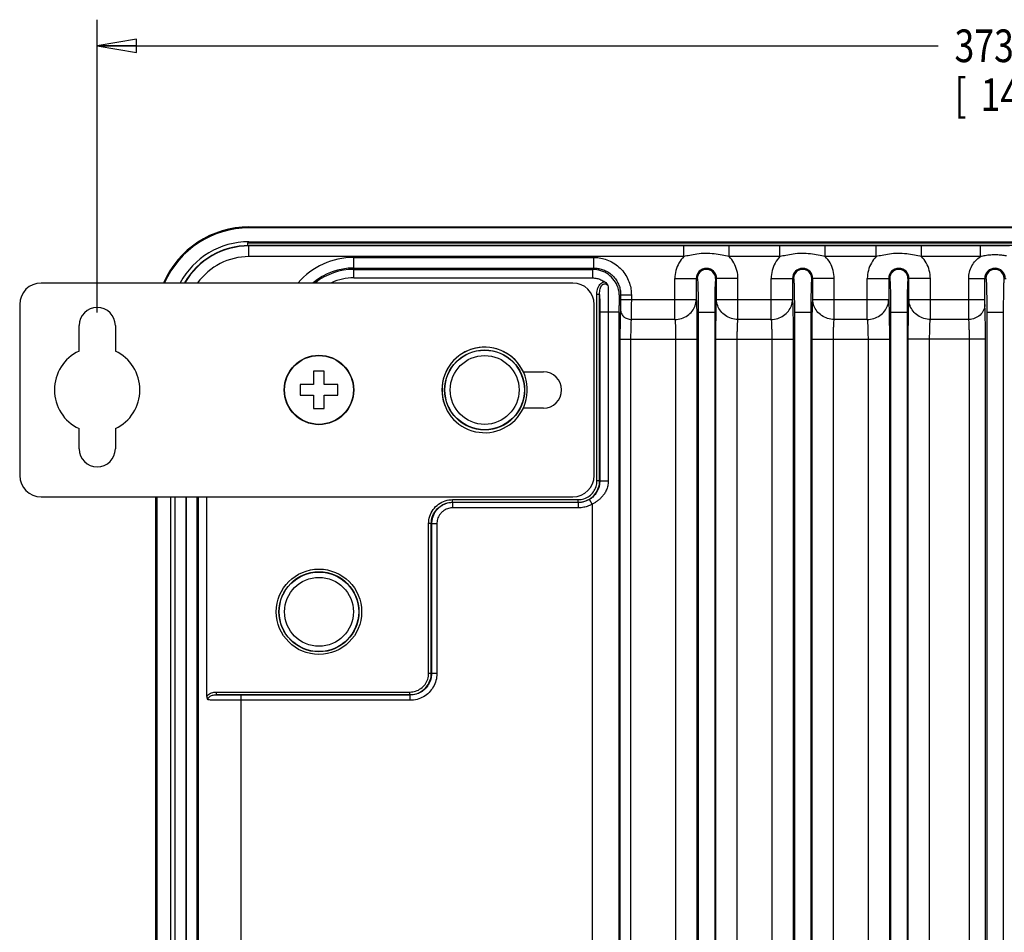
# Model space of a CAD drawing. Units: inches. Extents: x -11.4 to 34, y 0 to 22.
# Drawn here: x 19.8 to 24.5, y 4.4 to 8.7 of the extents above; entities that cross this region are included whole.
import ezdxf

# ---------------------------------------------------------------- set-up
doc = ezdxf.new("R2010")
doc.units = ezdxf.units.IN
doc.header["$LTSCALE"] = 1.87
doc.header["$MEASUREMENT"] = 0
doc.layers.get('0').update_dxf_attribs({"linetype": 'CONTINUOUS'})
doc.styles.get("Standard").update_dxf_attribs({"font": 'txt', "width": 0.8})
doc.dimstyles.new('DIMSTYLE_1', dxfattribs={"dimtxt": 0.15625, "dimasz": 0.1875, "dimexe": 0.18, "dimexo": 0.0625, "dimgap": 0.09, "dimtad": 0, "dimtih": 1, "dimtoh": 1, "dimdec": 3, "dimlfac": 1.538462, "dimzin": 4, "dimdsep": 46, "dimtxsty": 'Standard', "dimblk": 'CLOSED', "dimblk1": 'CLOSED', "dimblk2": 'CLOSED', "dimcen": 0.09, "dimadec": 0, "dimazin": 0, "dimtp": 0.001, "dimtm": 0.001, "dimtfac": 1, "dimtdec": 3, "dimtofl": 0, "dimtmove": 0, "dimatfit": 3, "dimldrblk": 'CLOSED', "dimfxl": 1, "dimtolj": 1, "dimtzin": 4, "dimarcsym": 0})

# ---------------------------------------------------------------- blocks, each defined once
blk = doc.blocks.new('_CLOSED')
at = {"color": 0, "linetype": 'ByBlock'}
for p, q in [((0, 0), (-1, 0.167)), ((-1, 0.167), (-1, -0.167)), ((-1, -0.167), (0, 0)), ((-1, 0), (0, 0))]:
    blk.add_line(p, q, dxfattribs=at)
blk = doc.blocks.new('*D9')
at = {"color": 2, "linetype": 'Continuous', "transparency": 16777216}
for p, q in [((20.1616, 7.3351), (20.1616, 8.7367)), ((29.7069, 7.3085), (29.7069, 8.7367)), ((20.1616, 8.6117), (24.1888, 8.6117)), ((29.7069, 8.6117), (25.22, 8.6117))]:
    blk.add_line(p, q, dxfattribs=at)
at = {"color": 2, "linetype": 'Continuous', "transparency": 16777216, "xscale": 0.1875, "yscale": 0.1875, "zscale": 0.1875, "rotation": 180}
blk.add_blockref('_CLOSED', (20.1616, 8.6117), dxfattribs=at)
at = {"color": 2, "linetype": 'Continuous', "transparency": 16777216, "xscale": 0.1875, "yscale": 0.1875, "zscale": 0.1875}
blk.add_blockref('_CLOSED', (29.7069, 8.6117), dxfattribs=at)
at = {"color": 2, "linetype": 'Continuous', "transparency": 16777216, "width": 0.8}
for s, height, p in [('373', 0.15625, (24.2669, 8.5336)), ('[', 0.1562, (24.2669, 8.2992)), ('14.69', 0.15625, (24.3919, 8.2992)), (']', 0.1562, (25.0169, 8.2992))]:
    blk.add_text(s, height=height, dxfattribs=at).set_placement(p)

msp = doc.modelspace()

# ---------------------------------------------------------------- linework, layer by layer
at = {"color": 7, "linetype": 'Continuous'}
for p, q in [((20.88838, 7.74504), (20.88838, 7.74069)), ((20.88838, 7.74504), (29.00826, 7.74504)), ((29.00826, 7.74069), (20.88838, 7.74069)), ((20.88122, 7.66827), (20.88122, 7.65467)), ((20.88122, 7.66827), (29.00826, 7.66827)), ((20.88838, 7.66827), (20.88838, 7.6738)), ((20.88838, 7.6738), (29.00826, 7.6738)), ((20.88838, 7.60277), (20.88838, 7.65548)), ((29.00826, 7.65548), (20.88838, 7.65548)), ((22.97042, 7.65393), (20.88838, 7.65393)), ((22.97042, 7.60277), (22.97042, 7.65393)), ((23.18744, 7.60277), (23.18744, 7.65393)), ((23.43105, 7.65393), (23.18744, 7.65393)), ((23.43105, 7.60277), (23.43105, 7.65393)), ((23.64807, 7.60277), (23.64807, 7.65393)), ((23.89168, 7.65393), (23.64807, 7.65393)), ((23.89168, 7.60277), (23.89168, 7.65393)), ((24.1087, 7.60277), (24.1087, 7.65393)), ((24.39102, 7.65393), (24.1087, 7.65393)), ((24.39102, 7.60277), (24.39102, 7.65393)), ((22.97043, 7.60277), (20.88838, 7.60277)), ((21.39025, 7.50071), (21.39025, 7.59895)), ((21.39025, 7.59895), (22.54027, 7.59895)), ((22.54027, 7.54779), (22.54027, 7.59895)), ((23.43106, 7.60277), (23.18744, 7.60277)), ((23.89169, 7.60277), (23.64807, 7.60277)), ((24.39102, 7.60277), (24.1087, 7.60277)), ((21.39025, 7.54779), (22.54027, 7.54779)), ((22.54027, 7.54779), (22.53406, 7.54158)), ((21.39025, 7.54158), (22.53406, 7.54158)), ((21.39025, 7.50071), (22.53291, 7.50071)), ((22.92803, 7.30203), (22.92803, 7.49791)), ((22.92803, 7.49791), (23.03526, 7.49791)), ((23.03036, 7.49791), (23.03036, 7.3969)), ((23.22983, 7.49791), (23.1226, 7.49791)), ((23.1275, 7.3969), (23.1275, 7.49791)), ((23.22983, 7.30203), (23.22983, 7.49791)), ((23.38866, 7.30203), (23.38866, 7.49791)), ((23.38866, 7.49791), (23.49589, 7.49791)), ((23.49099, 7.49791), (23.49099, 7.3969)), ((23.69046, 7.49791), (23.58323, 7.49791)), ((23.58813, 7.3969), (23.58813, 7.49791)), ((23.69046, 7.30203), (23.69046, 7.49791)), ((23.84929, 7.30203), (23.84929, 7.49791)), ((23.84929, 7.49791), (23.95652, 7.49791)), ((23.95162, 7.49791), (23.95162, 7.3969)), ((24.15109, 7.49791), (24.04386, 7.49791)), ((24.04876, 7.3969), (24.04876, 7.49791)), ((24.15109, 7.30203), (24.15109, 7.49791)), ((24.33485, 7.39693), (24.33485, 7.49791)), ((24.33485, 7.49791), (24.41715, 7.49791)), ((24.4116, 7.39693), (24.4116, 7.49791)), ((24.50449, 7.49791), (24.51368, 7.49791)), ((22.55466, 6.52913), (22.55466, 7.42201)), ((22.56745, 7.42201), (22.55466, 7.42201)), ((22.56745, 6.52913), (22.56745, 7.42201)), ((22.66818, 7.41988), (22.66197, 7.41367)), ((22.66818, 7.41988), (22.66818, 7.39693)), ((22.66818, 7.41988), (22.71934, 7.41988)), ((22.71934, 7.41988), (22.71934, 7.39693)), ((22.66818, 7.39693), (23.03036, 7.39693)), ((23.1275, 7.39693), (23.49099, 7.39693)), ((23.58813, 7.39693), (23.95162, 7.39693)), ((24.04876, 7.39693), (24.4116, 7.39693)), ((22.66001, 7.33693), (22.56807, 7.33693)), ((22.56807, 7.33689), (22.56807, 6.5285)), ((22.60904, 7.33693), (22.60904, 6.5285)), ((22.66001, 7.33693), (22.66001, 1.88347)), ((23.03948, 7.33693), (23.03948, 1.88347)), ((23.03948, 7.33693), (23.11839, 7.33693)), ((23.11839, 7.33693), (23.11839, 1.88347)), ((23.50011, 7.33693), (23.50011, 1.88347)), ((23.50011, 7.33693), (23.57902, 7.33693)), ((23.57902, 7.33693), (23.57902, 1.88347)), ((23.96074, 7.33693), (23.96074, 1.88347)), ((23.96074, 7.33693), (24.03965, 7.33693)), ((24.03965, 7.33693), (24.03965, 1.88347)), ((24.42137, 7.33693), (24.42137, 1.88347)), ((24.42137, 7.33693), (24.50028, 7.33693)), ((24.50028, 7.33693), (24.50028, 1.88347)), ((22.92803, 7.30203), (22.7185, 7.30203)), ((23.38866, 7.30203), (23.22983, 7.30203)), ((23.84929, 7.30203), (23.69046, 7.30203)), ((24.33527, 7.30203), (24.15109, 7.30203)), ((22.66483, 7.20714), (22.66483, 2.01326)), ((22.66483, 7.20714), (23.03371, 7.20714)), ((22.71599, 7.20714), (22.71599, 2.01326)), ((22.93138, 7.20714), (22.93138, 2.01326)), ((23.03371, 7.20714), (23.03371, 2.01326)), ((23.12415, 2.01326), (23.12415, 7.20714)), ((23.12415, 7.20714), (23.49434, 7.20714)), ((23.22648, 2.01326), (23.22648, 7.20714)), ((23.39201, 7.20714), (23.39201, 2.01326)), ((23.49434, 7.20714), (23.49434, 2.01326)), ((23.58478, 2.01326), (23.58478, 7.20714)), ((23.58478, 7.20714), (23.95497, 7.20714)), ((23.68711, 2.01326), (23.68711, 7.20714)), ((23.85264, 7.20714), (23.85264, 2.01326)), ((23.95497, 7.20714), (23.95497, 2.01326)), ((24.04541, 2.01326), (24.04541, 7.20714)), ((24.41495, 7.20714), (24.04541, 7.20714)), ((24.14774, 2.01326), (24.14774, 7.20714)), ((24.3382, 2.01326), (24.3382, 7.20714)), ((24.41495, 2.01326), (24.41495, 7.20714)), ((21.19803, 7.0541), (21.19803, 6.99012)), ((21.24921, 7.0541), (21.19803, 7.0541)), ((21.24921, 6.99012), (21.24921, 7.0541)), ((21.13405, 6.99012), (21.13405, 6.93894)), ((21.19803, 6.99012), (21.13405, 6.99012)), ((21.31318, 6.99012), (21.24921, 6.99012)), ((21.31318, 6.93894), (21.31318, 6.99012)), ((21.13405, 6.93894), (21.19803, 6.93894)), ((21.19803, 6.93894), (21.19803, 6.87497)), ((21.24921, 6.87497), (21.24921, 6.93894)), ((21.24921, 6.93894), (21.31318, 6.93894)), ((21.19803, 6.87497), (21.24921, 6.87497)), ((22.56745, 6.52913), (22.55466, 6.52913)), ((22.56807, 6.5285), (22.56745, 6.52913)), ((22.60904, 6.5285), (22.56807, 6.5285)), ((20.44311, 2.76768), (20.44311, 6.45272)), ((20.44746, 6.45272), (20.44746, 2.76768)), ((20.51435, 2.76768), (20.51435, 6.45272)), ((20.53267, 6.45272), (20.53267, 2.76768)), ((20.53421, 6.45272), (20.53421, 2.76768)), ((20.58538, 6.45272), (20.58538, 2.76768)), ((20.5892, 2.76768), (20.5892, 6.45272)), ((20.64036, 2.76768), (20.64036, 6.45272)), ((20.64657, 2.76768), (20.64657, 6.45272)), ((20.68744, 5.49917), (20.68744, 6.45272)), ((21.86367, 6.4268), (21.86367, 6.4396)), ((21.86367, 6.4396), (22.46512, 6.4396)), ((21.86367, 6.4268), (21.86484, 6.42564)), ((21.86367, 6.4268), (22.46512, 6.4268)), ((21.86484, 6.40006), (21.86484, 6.42564)), ((22.46629, 6.42564), (21.86484, 6.42564)), ((22.46512, 6.4268), (22.46512, 6.4396)), ((22.46629, 6.42564), (22.46512, 6.4268)), ((22.46629, 6.40006), (22.46629, 6.42564)), ((22.5321, 6.41828), (22.51895, 6.44021)), ((22.5321, 6.41828), (22.5321, 2.80884)), ((22.46629, 6.40006), (21.86484, 6.40006)), ((21.74855, 5.60787), (21.74855, 6.32448)), ((21.76134, 6.32448), (21.74855, 6.32448)), ((21.76134, 5.60787), (21.76134, 6.32448)), ((21.76134, 6.32448), (21.76251, 6.32331)), ((21.76251, 6.32331), (21.76251, 5.60671)), ((21.78809, 6.32331), (21.76251, 6.32331)), ((21.78809, 6.32331), (21.78809, 5.60671)), ((21.76134, 5.60787), (21.74855, 5.60787)), ((21.76251, 5.60671), (21.76134, 5.60787)), ((21.78809, 5.60671), (21.76251, 5.60671)), ((20.73305, 5.50554), (20.73305, 5.51834)), ((20.73305, 5.51834), (21.65902, 5.51834)), ((21.65902, 5.50554), (21.65902, 5.51834)), ((20.73305, 5.50554), (21.65902, 5.50554)), ((20.85122, 3.71602), (20.85122, 5.50438)), ((21.66018, 5.50438), (20.85122, 5.50438)), ((21.66018, 5.4788), (20.85122, 5.4788)), ((21.66018, 5.50438), (21.65902, 5.50554)), ((21.66018, 5.4788), (21.66018, 5.50438))]:
    msp.add_line(p, q, dxfattribs=at)
at = {"color": 3, "linetype": 'Continuous'}
for p, q in [((22.43917, 7.47634), (19.89291, 7.47634)), ((19.79055, 7.37398), (19.79055, 6.55508)), ((22.54153, 6.55508), (22.54153, 7.37398)), ((20.0746, 7.14985), (20.0746, 7.27264)), ((20.24862, 7.27264), (20.24862, 7.14985)), ((22.20224, 7.05154), (22.29842, 7.05154)), ((22.29842, 6.87752), (22.20224, 6.87752)), ((20.0746, 6.68304), (20.0746, 6.77922)), ((20.24862, 6.77922), (20.24862, 6.68304)), ((19.89291, 6.45272), (22.43917, 6.45272))]:
    msp.add_line(p, q, dxfattribs=at)
msp.add_circle((21.22362, 6.96453), 0.16634, dxfattribs=at)
at = {"color": 7, "linetype": 'Continuous'}
for centre, radius in [((21.22362, 6.96453), 0.1648), ((22.01692, 6.96453), 0.1916), ((22.01692, 6.96453), 0.19044), ((22.01692, 6.96453), 0.16485), ((21.22362, 5.90252), 0.20439), ((21.22362, 5.90252), 0.1916), ((21.22362, 5.90252), 0.19044), ((21.22362, 5.90252), 0.16485)]:
    msp.add_circle(centre, radius, dxfattribs=at)
for centre, radius, start, end in [((20.88838, 7.29977), 0.44528, 90, 156.60839), ((20.88838, 7.29977), 0.44092, 90, 156.36658), ((20.88838, 7.29977), 0.37403, 90, 151.75283), ((20.88838, 7.29977), 0.35571, 90, 150.04517), ((20.88838, 7.29977), 0.35417, 90, 150.08939), ((20.88838, 7.29977), 0.303, 90, 144.25356), ((21.39025, 7.24603), 0.35292, 90, 139.16931), ((21.39025, 7.24603), 0.30176, 90, 129.9903), ((23.07893, 7.49791), 0.04857, 0, 180), ((23.53956, 7.49791), 0.04857, 0, 180), ((24.00019, 7.49791), 0.04857, 0, 180), ((24.46082, 7.49791), 0.04922, 0, 180), ((21.39025, 7.24603), 0.29555, 90, 128.38152), ((21.39025, 7.24603), 0.25468, 90, 114.58374), ((23.07893, 7.49791), 0.04367, 0.00143, 179.9987), ((23.53956, 7.49791), 0.04367, 0.00143, 179.9987), ((24.00019, 7.49791), 0.04367, 0.00143, 179.9987), ((24.46082, 7.49791), 0.04367, 0.00143, 179.9987), ((22.01692, 6.96453), 0.20439, 330.75905, 141.43982), ((22.01692, 6.96453), 0.20439, 146.29091, 147.76742), ((22.01692, 6.96453), 0.20439, 151.46632, 201.61633)]:
    msp.add_arc(centre, radius, start, end, dxfattribs=at)
at = {"color": 3, "linetype": 'Continuous'}
for centre, radius, start, end in [((19.89291, 7.37398), 0.10236, 90, 180), ((22.43917, 7.37398), 0.10236, 0, 90), ((20.16161, 7.27264), 0.08701, 0, 180), ((22.01692, 6.96453), 0.20472, 25.15066, 334.84934), ((20.16161, 6.96453), 0.20472, 115.15066, 244.84934), ((20.16161, 6.96453), 0.20472, 295.15066, 64.84934), ((22.29842, 6.96453), 0.08701, 270, 90), ((20.16161, 6.68304), 0.08701, 180, 360), ((19.89291, 6.55508), 0.10236, 180, 270), ((22.43917, 6.55508), 0.10236, 270, 360)]:
    msp.add_arc(centre, radius, start, end, dxfattribs=at)
at = {"color": 7, "linetype": 'Continuous'}
for points, start_tangent, end_tangent in [([(23.18744, 7.65393), (23.14931, 7.65388), (23.11247, 7.65379), (23.07528, 7.65375), (23.03826, 7.65381), (23.00309, 7.65389), (22.97042, 7.65393)], (-0.2170224, 0.0000351), (-0.2170224, 0.0000025)), ([(23.64807, 7.65393), (23.60994, 7.65388), (23.5731, 7.65379), (23.53591, 7.65375), (23.49889, 7.65381), (23.46372, 7.65389), (23.43105, 7.65393)], (-0.2170224, 0.0000351), (-0.2170224, 0.0000025)), ([(24.1087, 7.65393), (24.07057, 7.65388), (24.03373, 7.65379), (23.99654, 7.65375), (23.95952, 7.65381), (23.92435, 7.65389), (23.89168, 7.65393)], (-0.2170224, 0.0000351), (-0.2170224, 0.0000025)), ([(24.53062, 7.65393), (24.51061, 7.65392), (24.48913, 7.6539), (24.46585, 7.65389), (24.4403, 7.6539), (24.41451, 7.65392), (24.39102, 7.65393)], (-0.139605, 0.0000033), (-0.139605, 0.0000028)), ([(22.54027, 7.59895), (22.56587, 7.59711), (22.59482, 7.59045), (22.6249, 7.5777), (22.65354, 7.55859), (22.67836, 7.5339), (22.69767, 7.50528), (22.71063, 7.47505), (22.71738, 7.44629), (22.71934, 7.41988)], (0.2809261, -0.000003), (0.0000068, -0.2809261)), ([(22.97043, 7.60277), (22.94753, 7.5721), (22.93303, 7.53642), (22.92803, 7.49791)], (-0.0803485, -0.0831333), (0.0000038, -0.1156159)), ([(23.18744, 7.60278), (23.15383, 7.60955), (23.11651, 7.61564), (23.07478, 7.61796), (23.03362, 7.61462), (22.99886, 7.60854), (22.97042, 7.60277)], (-0.2151878, 0.0432736), (-0.21517, -0.0433619)), ([(23.22983, 7.49791), (23.22482, 7.53648), (23.21032, 7.57212), (23.18744, 7.60277)], (-0.0000035, 0.1156177), (-0.0803387, 0.0831453)), ([(23.43106, 7.60277), (23.40816, 7.5721), (23.39366, 7.53642), (23.38866, 7.49791)], (-0.0803485, -0.0831333), (0.0000038, -0.1156159)), ([(23.64807, 7.60278), (23.61446, 7.60955), (23.57714, 7.61564), (23.53541, 7.61796), (23.49425, 7.61462), (23.45949, 7.60854), (23.43105, 7.60277)], (-0.2151878, 0.0432736), (-0.21517, -0.0433619)), ([(23.69046, 7.49791), (23.68545, 7.53648), (23.67095, 7.57212), (23.64807, 7.60277)], (-0.0000035, 0.1156177), (-0.0803387, 0.0831453)), ([(23.89169, 7.60277), (23.86879, 7.5721), (23.85429, 7.53642), (23.84929, 7.49791)], (-0.0803485, -0.0831333), (0.0000038, -0.1156159)), ([(24.1087, 7.60278), (24.07509, 7.60955), (24.03777, 7.61564), (23.99604, 7.61796), (23.95488, 7.61462), (23.92012, 7.60854), (23.89168, 7.60277)], (-0.2151878, 0.0432736), (-0.21517, -0.0433619)), ([(24.15109, 7.49791), (24.14608, 7.53648), (24.13158, 7.57212), (24.1087, 7.60277)], (-0.0000035, 0.1156177), (-0.0803387, 0.0831453)), ([(24.33485, 7.49791), (24.33875, 7.52901), (24.35001, 7.55782), (24.36783, 7.58288), (24.39102, 7.60277)], (-0.0000037, 0.123574), (0.1028702, 0.0684709)), ([(24.51507, 7.60585), (24.49353, 7.60915), (24.4684, 7.61107), (24.44042, 7.61038), (24.4134, 7.60703), (24.39102, 7.60277)], (-0.1229833, 0.0223335), (-0.1223033, -0.0257987)), ([(22.54027, 7.54779), (22.55856, 7.54648), (22.57924, 7.54172), (22.60073, 7.53262), (22.62118, 7.51898), (22.63892, 7.50134), (22.65271, 7.4809), (22.66197, 7.4593), (22.66678, 7.43875), (22.66818, 7.41988)], (0.2006814, 0.0000538), (-0.0000523, -0.2006814)), ([(22.53406, 7.54158), (22.53365, 7.53617), (22.53326, 7.52234), (22.53291, 7.50071)], (-0.0143998, -0.0382798), (-0.0005336, -0.0408951)), ([(22.53291, 7.50071), (22.55373, 7.49857), (22.57381, 7.49222), (22.59273, 7.48167)], (0.0636556, 0), (0.0522292, -0.0363889)), ([(22.66197, 7.41367), (22.65569, 7.45318), (22.63751, 7.48883), (22.60922, 7.51712), (22.57357, 7.5353), (22.53406, 7.54158)], (-0.0001371, 0.2000514), (-0.2000514, 0.0001371)), ([(23.03526, 7.49791), (23.03617, 7.4941), (23.03706, 7.48254), (23.03786, 7.46357), (23.03854, 7.43809), (23.03905, 7.40738), (23.03937, 7.373), (23.03948, 7.33693)], (0.1611543, -0.0010836), (0.0000004, -0.161158)), ([(23.1226, 7.49791), (23.12169, 7.4941), (23.1208, 7.48254), (23.12, 7.46357), (23.11932, 7.43809), (23.11881, 7.40738), (23.11849, 7.373), (23.11839, 7.33693)], (-0.1611567, -0.0006373), (-0.0000005, -0.161158)), ([(23.49589, 7.49791), (23.4968, 7.4941), (23.49769, 7.48254), (23.49849, 7.46357), (23.49917, 7.43809), (23.49968, 7.40738), (23.5, 7.373), (23.50011, 7.33693)], (0.1611543, -0.0010836), (0.0000004, -0.161158)), ([(23.58323, 7.49791), (23.58232, 7.4941), (23.58143, 7.48254), (23.58063, 7.46357), (23.57995, 7.43809), (23.57944, 7.40738), (23.57912, 7.373), (23.57902, 7.33693)], (-0.1611567, -0.0006373), (-0.0000005, -0.161158)), ([(23.95652, 7.49791), (23.95743, 7.4941), (23.95832, 7.48254), (23.95912, 7.46357), (23.9598, 7.43809), (23.96031, 7.40738), (23.96063, 7.373), (23.96074, 7.33693)], (0.1611543, -0.0010836), (0.0000004, -0.161158)), ([(24.04386, 7.49791), (24.04295, 7.4941), (24.04206, 7.48254), (24.04126, 7.46357), (24.04058, 7.43809), (24.04007, 7.40738), (24.03975, 7.373), (24.03965, 7.33693)], (-0.1611567, -0.0006373), (-0.0000005, -0.161158)), ([(24.41715, 7.49791), (24.41806, 7.4941), (24.41895, 7.48254), (24.41975, 7.46357), (24.42043, 7.43809), (24.42094, 7.40738), (24.42126, 7.373), (24.42137, 7.33693)], (0.1611543, -0.0010836), (0.0000004, -0.161158)), ([(24.50449, 7.49791), (24.50358, 7.4941), (24.50269, 7.48254), (24.50189, 7.46357), (24.50121, 7.43809), (24.5007, 7.40738), (24.50038, 7.373), (24.50028, 7.33693)], (-0.1611567, -0.0006373), (-0.0000005, -0.161158)), ([(22.55466, 7.42201), (22.55573, 7.43819), (22.55906, 7.45248), (22.56474, 7.46459), (22.57276, 7.47403), (22.58246, 7.47986), (22.59273, 7.48167)], (-0.0000021, 0.078393), (0.0783849, -0.0011276)), ([(22.56745, 7.42201), (22.56808, 7.43624), (22.57018, 7.44836), (22.57381, 7.45836), (22.57898, 7.46606), (22.58529, 7.47085), (22.59201, 7.47249), (22.5983, 7.4713), (22.60349, 7.46818), (22.60742, 7.46417)], (-0.0003392, 0.07936), (0.0495716, -0.061974)), ([(22.5927, 7.48168), (22.60083, 7.47416), (22.60742, 7.46417)], (0.018898, -0.013178), (0.0108079, -0.0203465)), ([(22.60742, 7.46417), (22.60808, 7.43802), (22.60854, 7.41118), (22.60884, 7.38497), (22.609, 7.3601), (22.60904, 7.33693)], (0.0038652, -0.1271995), (0.0000066, -0.1272582)), ([(22.56745, 7.42201), (22.56775, 7.39943), (22.56794, 7.37739), (22.56804, 7.35646), (22.56807, 7.33689)], (0.0013621, -0.0851171), (0.0000004, -0.085128)), ([(22.66197, 7.41367), (22.66136, 7.40946), (22.66082, 7.39832), (22.66038, 7.38136), (22.66011, 7.36016), (22.66001, 7.33693)], (-0.0542498, -0.0543755), (-0.0000004, -0.0768097)), ([(22.66818, 7.39693), (22.66816, 7.38881), (22.66811, 7.38035), (22.66801, 7.37199), (22.66787, 7.36433), (22.6677, 7.35789), (22.66752, 7.35292), (22.66734, 7.34948)], (0, -0.0474584), (-0.0030656, -0.0473593)), ([(22.71934, 7.39693), (22.71932, 7.38069), (22.71927, 7.36378), (22.71917, 7.34705), (22.71903, 7.33174), (22.71887, 7.31885), (22.71869, 7.30892), (22.7185, 7.30203)], (0.0000001, -0.0948985), (-0.0030701, -0.0948488)), ([(22.92803, 7.30203), (22.95946, 7.30691), (22.98786, 7.32048), (23.01047, 7.34145), (23.02511, 7.36778), (23.03036, 7.39693)], (0.1538473, 0.0014077), (0.0016291, 0.1538451)), ([(23.03036, 7.3969), (23.03148, 7.37341), (23.03241, 7.34067), (23.03312, 7.30055), (23.03356, 7.25524), (23.03371, 7.20714)], (0.0122068, -0.1894132), (0.0000032, -0.1898061)), ([(23.12415, 7.20714), (23.1243, 7.25524), (23.12474, 7.30055), (23.12545, 7.34067), (23.12639, 7.37341), (23.1275, 7.3969)], (0.0000032, 0.1898061), (0.0122069, 0.1894132)), ([(23.22983, 7.30203), (23.1984, 7.30691), (23.17001, 7.32048), (23.1474, 7.34145), (23.13276, 7.36778), (23.1275, 7.39693)], (-0.1538473, 0.0014077), (-0.0016291, 0.1538451)), ([(23.38866, 7.30203), (23.42009, 7.30691), (23.44849, 7.32048), (23.4711, 7.34145), (23.48574, 7.36778), (23.49099, 7.39693)], (0.1538473, 0.0014077), (0.0016291, 0.1538451)), ([(23.49099, 7.3969), (23.49211, 7.37341), (23.49304, 7.34067), (23.49375, 7.30055), (23.49419, 7.25524), (23.49434, 7.20714)], (0.0122068, -0.1894132), (0.0000032, -0.1898061)), ([(23.58478, 7.20714), (23.58493, 7.25524), (23.58537, 7.30055), (23.58608, 7.34067), (23.58701, 7.37341), (23.58813, 7.3969)], (0.0000032, 0.1898061), (0.0122069, 0.1894132)), ([(23.69046, 7.30203), (23.65903, 7.30691), (23.63064, 7.32048), (23.60803, 7.34145), (23.59339, 7.36778), (23.58813, 7.39693)], (-0.1538473, 0.0014077), (-0.0016291, 0.1538451)), ([(23.84929, 7.30203), (23.88072, 7.30691), (23.90912, 7.32048), (23.93173, 7.34145), (23.94637, 7.36778), (23.95162, 7.39693)], (0.1538473, 0.0014077), (0.0016291, 0.1538451)), ([(23.95162, 7.3969), (23.95274, 7.37341), (23.95367, 7.34067), (23.95438, 7.30055), (23.95482, 7.25524), (23.95497, 7.20714)], (0.0122068, -0.1894132), (0.0000032, -0.1898061)), ([(24.04541, 7.20714), (24.04556, 7.25524), (24.046, 7.30055), (24.04671, 7.34067), (24.04764, 7.37341), (24.04876, 7.3969)], (0.0000032, 0.1898061), (0.0122069, 0.1894132)), ([(24.15109, 7.30203), (24.11966, 7.30691), (24.09127, 7.32048), (24.06866, 7.34145), (24.05402, 7.36778), (24.04876, 7.39693)], (-0.1538473, 0.0014077), (-0.0016291, 0.1538451)), ([(24.33527, 7.30203), (24.3351, 7.3174), (24.33497, 7.33972), (24.33488, 7.36702), (24.33485, 7.39693)], (-0.0015599, 0.094881), (0.0000013, 0.0948938)), ([(24.41202, 7.3732), (24.40596, 7.34613), (24.38927, 7.32313), (24.36447, 7.30765), (24.33527, 7.30204)], (-0.0012211, -0.1151207), (-0.1151224, -0.0010478)), ([(24.41202, 7.3732), (24.41185, 7.37703), (24.41171, 7.38261), (24.41163, 7.38945), (24.4116, 7.39693)], (-0.0015328, 0.0236795), (0.0000003, 0.0237291)), ([(24.41495, 7.20714), (24.41482, 7.24943), (24.41443, 7.2891), (24.41381, 7.3241), (24.41299, 7.35265), (24.41202, 7.3732)], (0.0000091, 0.166104), (-0.010796, 0.1657528)), ([(22.66734, 7.34948), (22.6665, 7.33186), (22.6658, 7.30739), (22.66527, 7.27739), (22.66494, 7.24339), (22.66483, 7.20714)], (-0.0092433, -0.1420745), (0.0000062, -0.1423748)), ([(22.66734, 7.34948), (22.67138, 7.33143), (22.6825, 7.31609), (22.69904, 7.30578), (22.7185, 7.30203)], (0.0008099, -0.0767501), (0.0767512, -0.0006987)), ([(22.7185, 7.30203), (22.71767, 7.2903), (22.71697, 7.274), (22.71644, 7.25403), (22.71611, 7.23138), (22.71599, 7.20714)], (-0.0091799, -0.094502), (0.0000006, -0.0949469)), ([(22.92803, 7.30203), (22.92915, 7.29027), (22.93009, 7.2739), (22.93079, 7.25384), (22.93123, 7.23119), (22.93138, 7.20714)], (0.0121856, -0.0942045), (0.0000002, -0.0949893)), ([(23.22648, 7.20714), (23.22663, 7.23119), (23.22707, 7.25384), (23.22778, 7.2739), (23.22871, 7.29027), (23.22983, 7.30203)], (0.0000002, 0.0949893), (0.0121856, 0.0942045)), ([(23.38866, 7.30203), (23.38978, 7.29027), (23.39072, 7.2739), (23.39142, 7.25384), (23.39186, 7.23119), (23.39201, 7.20714)], (0.0121856, -0.0942045), (0.0000002, -0.0949893)), ([(23.68711, 7.20714), (23.68726, 7.23119), (23.6877, 7.25384), (23.68841, 7.2739), (23.68934, 7.29027), (23.69046, 7.30203)], (0.0000002, 0.0949893), (0.0121856, 0.0942045)), ([(23.84929, 7.30203), (23.85041, 7.29027), (23.85135, 7.2739), (23.85205, 7.25384), (23.85249, 7.23119), (23.85264, 7.20714)], (0.0121856, -0.0942045), (0.0000002, -0.0949893)), ([(24.14774, 7.20714), (24.14789, 7.23119), (24.14833, 7.25384), (24.14904, 7.2739), (24.14997, 7.29027), (24.15109, 7.30203)], (0.0000002, 0.0949893), (0.0121856, 0.0942045)), ([(24.3382, 7.20714), (24.33807, 7.23138), (24.33768, 7.25403), (24.33706, 7.274), (24.33625, 7.2903), (24.33527, 7.30203)], (0.0000008, 0.0949665), (-0.0106927, 0.0943626)), ([(22.46512, 6.4396), (22.49267, 6.44394), (22.5177, 6.45666), (22.53758, 6.47653), (22.55031, 6.50157), (22.55466, 6.52913)], (0.1400677, 0.0000059), (-0.0000098, 0.1400677)), ([(22.46512, 6.4268), (22.49672, 6.43181), (22.52525, 6.44634), (22.54791, 6.46899), (22.56244, 6.49753), (22.56745, 6.52913)], (0.160075, 0.0000175), (0.0000087, 0.160075)), ([(22.56807, 6.5285), (22.56642, 6.50991), (22.56203, 6.49333), (22.55607, 6.47967), (22.54926, 6.46851), (22.54191, 6.45924), (22.53424, 6.45153), (22.52652, 6.44525), (22.51895, 6.44021)], (0.0000357, -0.1055488), (-0.0905123, -0.0542963)), ([(22.60904, 6.5285), (22.60645, 6.50528), (22.59956, 6.48458), (22.5902, 6.46754), (22.57953, 6.45362), (22.56802, 6.44204), (22.55601, 6.43242), (22.54394, 6.42457), (22.5321, 6.41828)], (0.0000428, -0.141679), (-0.1277259, -0.061311)), ([(21.74855, 6.32448), (21.7542, 6.36011), (21.77058, 6.3922), (21.79595, 6.41757), (21.82803, 6.43394), (21.86367, 6.4396)], (0.0000098, 0.1800871), (0.1800871, -0.0000107)), ([(21.76134, 6.32448), (21.76641, 6.35628), (21.78095, 6.38472), (21.80344, 6.40721), (21.83188, 6.42175), (21.86367, 6.4268)], (-0.0000093, 0.1600846), (0.1600846, -0.0000185)), ([(21.86484, 6.42564), (21.85192, 6.42482), (21.83761, 6.42195), (21.82251, 6.41647), (21.80764, 6.40815), (21.79393, 6.39708), (21.78221, 6.38367), (21.77309, 6.36862), (21.76688, 6.35288), (21.76352, 6.33763), (21.76251, 6.32331)], (-0.1605603, -0.0000272), (-0.0000294, -0.1605603)), ([(22.51895, 6.44021), (22.5041, 6.43287), (22.48653, 6.42766), (22.46629, 6.42564)], (-0.0473676, -0.0284141), (-0.0552363, 0.0000129)), ([(22.5321, 6.41828), (22.51355, 6.40911), (22.49159, 6.40258), (22.46629, 6.40006)], (-0.0592015, -0.0355192), (-0.0690393, 0.0000083)), ([(21.86484, 6.40006), (21.85515, 6.39944), (21.84442, 6.39729), (21.83309, 6.39319), (21.82194, 6.38695), (21.81166, 6.37865), (21.80287, 6.36859), (21.79603, 6.3573), (21.79137, 6.3455), (21.78885, 6.33405), (21.78809, 6.32331)], (-0.1204275, 0.0000005), (-0.0000028, -0.1204275)), ([(21.65902, 5.51834), (21.68657, 5.52268), (21.7116, 5.5354), (21.73148, 5.55527), (21.74421, 5.58031), (21.74855, 5.60787)], (0.1400677, 0.0000059), (-0.0000098, 0.1400677)), ([(21.65902, 5.50554), (21.69062, 5.51055), (21.71915, 5.52508), (21.74181, 5.54773), (21.75634, 5.57627), (21.76134, 5.60787)], (0.160075, 0.0000175), (0.0000087, 0.160075)), ([(21.78809, 5.60671), (21.7837, 5.57348), (21.77087, 5.5426), (21.75063, 5.51625), (21.7243, 5.49602), (21.69348, 5.48321), (21.66018, 5.4788)], (0.0000216, -0.2003499), (-0.2003499, 0.0000765)), ([(21.76251, 5.60671), (21.75898, 5.58003), (21.74871, 5.55535), (21.73251, 5.5343), (21.71146, 5.51814), (21.68683, 5.5079), (21.66018, 5.50438)], (0.0000364, -0.1602911), (-0.1602911, 0.000059)), ([(20.68744, 5.49917), (20.69517, 5.50708), (20.70479, 5.51278), (20.71486, 5.51623), (20.72439, 5.51789), (20.73305, 5.51834)], (0.0302702, 0.0413269), (0.0512269, 0.0000004)), ([(20.69117, 5.48056), (20.68833, 5.48986), (20.68744, 5.4992)], (-0.0075265, 0.0175597), (0.0000081, 0.0191048)), ([(20.69117, 5.48056), (20.69225, 5.48667), (20.69583, 5.49281), (20.70189, 5.49811), (20.70958, 5.50193), (20.71777, 5.50421), (20.72569, 5.50528), (20.73305, 5.50554)], (-0.0003279, 0.0537997), (0.0538, -0.000272)), ([(20.85122, 5.4788), (20.83453, 5.47881), (20.81568, 5.47887), (20.79485, 5.47898), (20.77285, 5.47915), (20.75062, 5.4794), (20.72904, 5.47972), (20.70897, 5.48011), (20.69117, 5.48056)], (-0.1600676, 0), (-0.1600015, 0.0045965)), ([(20.85122, 5.50438), (20.83742, 5.50439), (20.82193, 5.50444), (20.80484, 5.50454), (20.78672, 5.50469), (20.76827, 5.50491), (20.75016, 5.5052), (20.73305, 5.50554)], (-0.1181816, 0), (-0.1181504, 0.0027156))]:
    msp.add_spline(points, degree=3, dxfattribs=dict(at, start_tangent=start_tangent, end_tangent=end_tangent))

# ---------------------------------------------------------------- dimensions: what is measured, and where the dimension line sits
at = {"color": 2, "linetype": 'Continuous'}
dim = msp.add_linear_dim(base=(29.70688, 8.61171), p1=(20.16161, 7.33514), p2=(29.70688, 7.30853), dimstyle='DIMSTYLE_1', dxfattribs=at)
dim.commit()
dim.dimension.update_dxf_attribs({"geometry": '*D9', "text_midpoint": (24.70439, 8.49452), "dimtype": 160})

doc.saveas('drawing.dxf')
